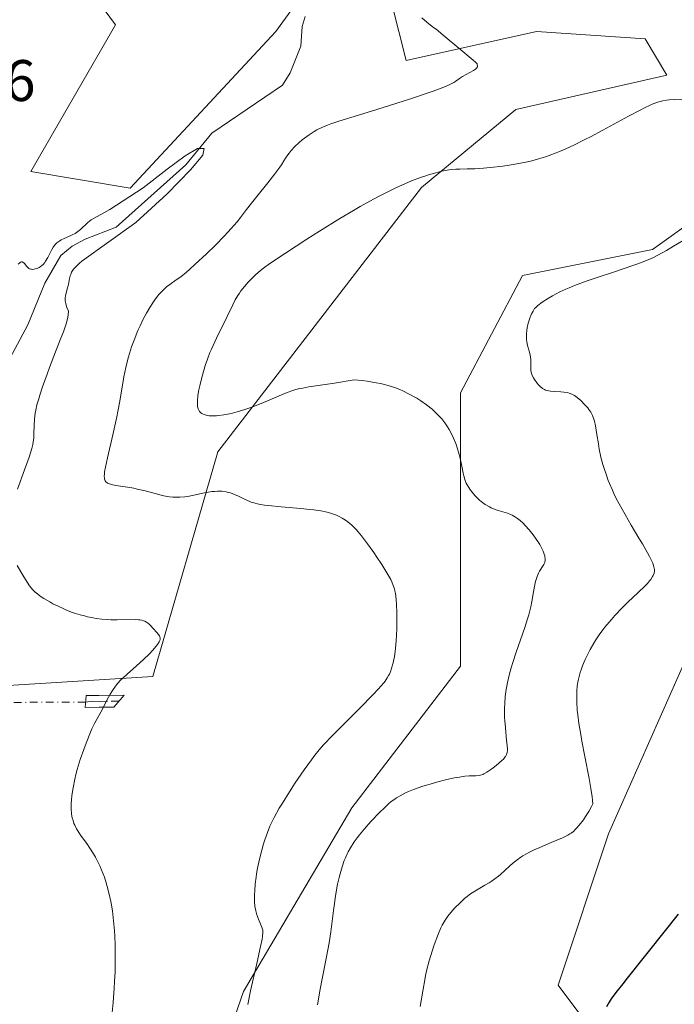
# Model space of a CAD drawing. Units: metres. Extents: x 622261 to 625747, y 4662409 to 4664783.
# Drawn here: x 625034 to 625146, y 4663190 to 4663358 of the extents above; entities that cross this region are included whole.
import ezdxf

# ---------------------------------------------------------------- set-up
doc = ezdxf.new("R2010")
doc.units = ezdxf.units.M
doc.header["$MEASUREMENT"] = 0
doc.linetypes.add('DGN Style 4', pattern=[2.638475, 1.318413, -0.659207, 0.001648, -0.659207])
for name, color, linetype, lineweight in [('Camino Cxs', 7, 'Continuous', 0), ('Camino eje', 30, 'DGN Style 4', 13), ('Camino eje virtual', 6, 'DGN Style 4', 0), ('Corriente natural lineal', 142, 'Continuous', 13), ('Cultivos herbáceos CxS', 92, 'Continuous', 0), ('Curva de nivel maestra', 30, 'Continuous', 30), ('Curva de nivel normal', 30, 'Continuous', 0), ('Rótulo de punto de cota en terreno', 7, 'Continuous', 0), ('Suelo desnudo CxS', 253, 'Continuous', 0)]:
    doc.layers.add(name, color=color, linetype=linetype, lineweight=lineweight)
doc.styles.add('Style-Arial', font='txt')

# ---------------------------------------------------------------- blocks, each defined once
blk = doc.blocks.new('*U9')
at = {"layer": 'Cultivos herbáceos CxS', "color": 92, "linetype": 'Continuous', "lineweight": 0}
for points in [[(625103.8981, 4663392.0897, 412.4828), (625077.8857, 4663356.1499, 408.3732), (625052.9571, 4663329.3483, 406.2032), (625036.0097, 4663332.2501, 406.6106), (625050.4837, 4663357.3019, 408.4766), (625042.6905, 4663367.8799, 409.8504)], [(624985.9057, 4663376.2303, 408.5817), (624977.5551, 4663350.6207, 406.4503), (624977.5549, 4663333.9193, 406.0111), (624978.1107, 4663313.8773, 404.9612), (624984.7917, 4663304.9701, 405.7301), (624996.4827, 4663302.7433, 406.6163), (625028.7725, 4663325.5689, 407.0459), (625030.8153, 4663312.7737, 405.5486), (625009.7577, 4663283.0295, 403.9307), (625003.5633, 4663242.1319, 401.3523), (625032.1115, 4663244.2883, 402.6563), (625056.8267, 4663245.8509, 405.2966), (625067.9751, 4663284.2701, 413.9554), (625102.8151, 4663329.4669, 415.0315), (625118.9599, 4663342.8283, 412.2314), (625144.7749, 4663348.7147, 413.7711), (625141.0589, 4663354.9109, 412.4077), (625122.4783, 4663356.1503, 411.0689), (625100.1817, 4663351.1921, 409.7267), (625097.7043, 4663361.1069, 409.7762)], [(625134.5459, 4663181.9373, 424.9763), (625126.1953, 4663193.0715, 424.6229), (625134.8141, 4663218.9463, 421.187), (625150.6915, 4663254.8675, 422.8981), (625175.1873, 4663302.1887, 424.5314), (625172.9605, 4663319.4469, 420.4508), (625154.0325, 4663327.2407, 418.099), (625150.1253, 4663324.4497, 418.5361), (625142.3415, 4663318.8901, 419.0893), (625120.0729, 4663314.4359, 418.5118), (625109.4953, 4663294.3937, 416.5911), (625109.4947, 4663247.6297, 411.7945), (625090.9245, 4663223.3855, 412.3093), (625072.3917, 4663191.9641, 409.5827), (625064.8585, 4663170.2435, 408.3585)]]:
    blk.add_polyline3d(points, dxfattribs=at)

msp = doc.modelspace()

# ---------------------------------------------------------------- linework, layer by layer
at = {"layer": 'Camino Cxs', "color": 7, "linetype": 'Continuous', "lineweight": 0}
msp.add_polyline3d([(625051.9501, 4663242.6701, 405.4086), (625050.1601, 4663240.6301, 405.3014), (625047.6701, 4663240.6001, 404.9953), (625045.2701, 4663240.5401, 404.5214), (625045.4601, 4663242.6101, 404.3784), (625047.6301, 4663242.6001, 404.7588)], close=True, dxfattribs=at)
msp.add_polyline3d([(625051.9501, 4663242.6701, 405.4086), (625050.1601, 4663240.6301, 405.3014), (625047.6701, 4663240.6001, 404.9953), (625045.2701, 4663240.5401, 404.5214), (625045.4601, 4663242.6101, 404.3784), (625047.6301, 4663242.6001, 404.7588), (625051.9501, 4663242.6701, 405.4086)], dxfattribs=at)
at = {"layer": 'Camino eje', "color": 30, "linetype": 'DGN Style 4', "lineweight": 13}
msp.add_polyline3d([(625051.0551, 4663241.6501, 405.346), (625048.8951, 4663241.6151, 405.0482), (625047.6501, 4663241.6001, 404.877), (625046.5651, 4663241.6051, 404.6771), (625045.3551, 4663241.4661, 404.4583)], dxfattribs=at)
at = {"layer": 'Camino eje virtual', "color": 6, "linetype": 'DGN Style 4', "lineweight": 0}
msp.add_polyline3d([(625045.3551, 4663241.4661, 404.4583), (625017.3601, 4663241.3751, 401.5007), (624982.0409, 4663199.6621, 399.0658), (624978.9751, 4663199.0301, 398.9962)], dxfattribs=at)
at = {"layer": 'Corriente natural lineal', "color": 142, "linetype": 'Continuous', "lineweight": 13}
msp.add_polyline3d([(625082.9101, 4663358.7401, 408.2938), (625082.3801, 4663357.0401, 407.9781), (625082.1501, 4663353.6601, 407.0698), (625080.3701, 4663349.0901, 407.2869), (625079.0201, 4663346.9701, 407.4495), (625066.9301, 4663338.7701, 406.7536), (625062.5201, 4663333.3501, 405.7061), (625050.5901, 4663322.7301, 405.1394), (625045.2801, 4663320.6701, 405.4433), (625043.0701, 4663319.4601, 405.4329), (625041.1301, 4663317.8801, 405.3305), (625038.3601, 4663313.1301, 404.8712), (625035.4901, 4663306.0201, 404.3753), (625027.9801, 4663292.1301, 403.5975)], dxfattribs=at)
at = {"layer": 'Cultivos herbáceos CxS', "color": 92, "linetype": 'Continuous', "lineweight": 0}
for points in [[(625103.8981, 4663392.0897, 412.4828), (625077.8857, 4663356.1499, 408.3732), (625052.9571, 4663329.3483, 406.2032), (625036.0097, 4663332.2501, 406.6106), (625050.4837, 4663357.3019, 408.4766), (625042.6905, 4663367.8799, 409.8504)], [(624985.9057, 4663376.2303, 408.5817), (624977.5551, 4663350.6207, 406.4503), (624977.5549, 4663333.9193, 406.0111), (624978.1107, 4663313.8773, 404.9612), (624984.7917, 4663304.9701, 405.7301), (624996.4827, 4663302.7433, 406.6163), (625028.7725, 4663325.5689, 407.0459), (625030.8153, 4663312.7737, 405.5486), (625009.7577, 4663283.0295, 403.9307), (625003.5633, 4663242.1319, 401.3523), (625032.1115, 4663244.2883, 402.6563), (625056.8267, 4663245.8509, 405.2966), (625067.9751, 4663284.2701, 413.9554), (625102.8151, 4663329.4669, 415.0315), (625118.9599, 4663342.8283, 412.2314), (625144.7749, 4663348.7147, 413.7711), (625141.0589, 4663354.9109, 412.4077), (625122.4783, 4663356.1503, 411.0689), (625100.1817, 4663351.1921, 409.7267), (625097.7043, 4663361.1069, 409.7762)], [(625134.5459, 4663181.9373, 424.9763), (625126.1953, 4663193.0715, 424.6229), (625134.8141, 4663218.9463, 421.187), (625150.6915, 4663254.8675, 422.8981), (625175.1873, 4663302.1887, 424.5314), (625172.9605, 4663319.4469, 420.4508), (625154.0325, 4663327.2407, 418.099), (625150.1253, 4663324.4497, 418.5361), (625142.3415, 4663318.8901, 419.0893), (625120.0729, 4663314.4359, 418.5118), (625109.4953, 4663294.3937, 416.5911), (625109.4947, 4663247.6297, 411.7945), (625090.9245, 4663223.3855, 412.3093), (625072.3917, 4663191.9641, 409.5827), (625064.8585, 4663170.2435, 408.3585)]]:
    msp.add_polyline3d(points, dxfattribs=at)
at = {"layer": 'Curva de nivel maestra', "color": 30, "linetype": 'Continuous', "lineweight": 30, "elevation": 425, "flags": 128}
msp.add_lwpolyline([(625146.72, 4663205.1901), (625144.52, 4663202.3901), (625138, 4663194.2801), (625137.23, 4663193.3101), (625136.05, 4663191.7901), (625135.27, 4663190.7101), (625134.92, 4663190.1801), (625134.45, 4663189.3801)], dxfattribs=at)
at = {"layer": 'Curva de nivel normal', "color": 30, "linetype": 'Continuous', "lineweight": 0, "flags": 128}
for points, elevation in [([(625073.08, 4663189.7801), (625073.57, 4663192.0901), (625074.64, 4663196.7901), (625075.28, 4663199.6501), (625075.54, 4663200.9401), (625075.61, 4663201.4101), (625075.68, 4663202.1101), (625075.66, 4663202.4401), (625075.63, 4663202.6301), (625075.52, 4663202.9801), (625075.35, 4663203.4001), (625074.94, 4663204.3401), (625074.66, 4663205.0801), (625074.45, 4663205.7801), (625074.36, 4663206.2601), (625074.31, 4663206.5901), (625074.26, 4663207.2901), (625074.24, 4663208.0901), (625074.25, 4663208.5201), (625074.28, 4663209.2201), (625074.37, 4663210.3801), (625074.51, 4663211.5201), (625074.6, 4663212.1301), (625074.77, 4663213.0901), (625075.09, 4663214.6001), (625075.5, 4663216.1701), (625075.8, 4663217.2201), (625076.02, 4663217.8901), (625076.45, 4663219.1601), (625076.89, 4663220.2801), (625077.14, 4663220.8401), (625077.59, 4663221.7201), (625078.49, 4663223.3201), (625079.01, 4663224.1901), (625080.22, 4663226.1301), (625081.22, 4663227.6701), (625082.72, 4663229.8901), (625083.97, 4663231.6101), (625084.59, 4663232.4201), (625085.61, 4663233.6401), (625086.18, 4663234.2701), (625087.46, 4663235.6501), (625088.99, 4663237.2101), (625092.31, 4663240.5101), (625094.5, 4663242.7001), (625095.48, 4663243.7301), (625095.88, 4663244.1801), (625096.38, 4663244.7901), (625096.6, 4663245.0701), (625096.96, 4663245.6101), (625097.19, 4663246.0101), (625097.32, 4663246.2701), (625097.56, 4663246.8201), (625097.71, 4663247.2501), (625097.97, 4663248.2101), (625098.18, 4663249.3001), (625098.29, 4663250.1001), (625098.36, 4663250.6801), (625098.46, 4663251.9301), (625098.57, 4663254.0301), (625098.59, 4663255.1201), (625098.59, 4663256.7401), (625098.54, 4663258.2201), (625098.5, 4663258.8801), (625098.41, 4663259.6701), (625098.36, 4663260.0201), (625098.26, 4663260.5201), (625098.18, 4663260.8301), (625097.99, 4663261.4301), (625097.75, 4663262.0201), (625097.55, 4663262.4201), (625097.08, 4663263.2901), (625096.01, 4663265.0101), (625095.2, 4663266.2501), (625094.65, 4663267.0601), (625093.58, 4663268.5701), (625092.56, 4663269.9101), (625091.97, 4663270.6201), (625091.61, 4663271.0201), (625090.9, 4663271.7201), (625090.2, 4663272.3201), (625089.83, 4663272.5801), (625089.25, 4663272.9501), (625088.61, 4663273.2701), (625088.27, 4663273.4201), (625087.61, 4663273.6701), (625087.24, 4663273.7801), (625086.65, 4663273.9401), (625085.62, 4663274.1601), (625084.4, 4663274.3501), (625083.71, 4663274.4401), (625082.15, 4663274.5901), (625078.81, 4663274.8601), (625076.58, 4663275.0801), (625075.97, 4663275.1601), (625074.96, 4663275.3301), (625074.15, 4663275.5401), (625073.69, 4663275.6901), (625072.84, 4663276.0501), (625072.41, 4663276.2501), (625071.52, 4663276.6801), (625070.82, 4663276.9901), (625070.12, 4663277.2501), (625069.76, 4663277.3501), (625069.4, 4663277.4301), (625068.66, 4663277.5301), (625067.91, 4663277.5401), (625067.39, 4663277.5101), (625067.03, 4663277.4701), (625066.3, 4663277.3601), (625065.43, 4663277.1901), (625063.65, 4663276.7901), (625062.76, 4663276.6301), (625062.33, 4663276.5701), (625061.49, 4663276.5001), (625061.08, 4663276.5001), (625060.25, 4663276.5401), (625059.68, 4663276.6001), (625059.29, 4663276.6601), (625058.47, 4663276.8301), (625057.47, 4663277.0701), (625055.31, 4663277.6501), (625054.18, 4663277.9201), (625053.62, 4663278.0401), (625052.52, 4663278.2301), (625050.55, 4663278.5401), (625049.76, 4663278.7101), (625049.43, 4663278.8001), (625049.11, 4663278.9401), (625048.98, 4663279.0201), (625048.82, 4663279.1601), (625048.7, 4663279.3401), (625048.65, 4663279.4401), (625048.58, 4663279.6901), (625048.56, 4663279.8301), (625048.55, 4663280.0701), (625048.57, 4663280.5101), (625048.61, 4663280.8501), (625048.74, 4663281.6601), (625049.07, 4663283.2501), (625050, 4663287.2001), (625050.69, 4663290.2601), (625050.88, 4663291.1901), (625051.21, 4663292.9201), (625051.91, 4663297.1301), (625052.21, 4663298.6901), (625052.38, 4663299.4301), (625052.67, 4663300.5301), (625053.01, 4663301.6401), (625053.2, 4663302.2101), (625053.64, 4663303.4001), (625054.31, 4663305.0201), (625054.67, 4663305.8101), (625055.22, 4663306.9601), (625055.5, 4663307.5001), (625055.78, 4663308.0101), (625056.33, 4663308.9601), (625056.86, 4663309.7801), (625057.2, 4663310.2701), (625057.84, 4663311.1101), (625058.48, 4663311.8401), (625058.89, 4663312.2401), (625059.17, 4663312.4801), (625059.76, 4663312.9201), (625060.87, 4663313.6701), (625061.63, 4663314.2301), (625062.6, 4663315.0101), (625063.18, 4663315.5101), (625064.05, 4663316.2901), (625066.04, 4663318.1401), (625067.58, 4663319.6501), (625069.03, 4663321.1401), (625069.68, 4663321.8301), (625070.27, 4663322.4701), (625071.26, 4663323.6401), (625071.84, 4663324.3601), (625072.9, 4663325.7401), (625073.72, 4663326.8001), (625074.64, 4663327.9401), (625076.54, 4663330.2701), (625077.75, 4663331.8001), (625078.57, 4663332.9401), (625078.84, 4663333.3401), (625079.26, 4663334.0301), (625079.54, 4663334.4801), (625079.94, 4663335.0801), (625080.16, 4663335.3701), (625080.52, 4663335.8201), (625081.14, 4663336.5001), (625081.87, 4663337.1801), (625082.41, 4663337.6301), (625083.18, 4663338.2201), (625083.58, 4663338.5101), (625084.44, 4663339.0701), (625084.92, 4663339.3401), (625085.75, 4663339.7501), (625086.75, 4663340.1701), (625087.33, 4663340.3801), (625088.67, 4663340.8401), (625092.05, 4663341.8601), (625095.15, 4663342.8001), (625098.62, 4663343.9001), (625100.92, 4663344.6601), (625104.82, 4663345.9801), (625106.65, 4663346.6501), (625107.42, 4663346.9701), (625107.8, 4663347.1401), (625108.34, 4663347.4401), (625108.67, 4663347.6601), (625109.29, 4663348.1201), (625109.81, 4663348.4701), (625111.73, 4663349.5201), (625112.04, 4663349.7301), (625112.17, 4663349.8301), (625112.31, 4663349.9901), (625112.39, 4663350.1701), (625112.4, 4663350.2701), (625112.36, 4663350.4901), (625112.31, 4663350.6101), (625112.17, 4663350.8001), (625112.04, 4663350.9501), (625111.68, 4663351.2901), (625109.19, 4663353.3201), (625106.84, 4663355.2701), (625105.3, 4663356.5601), (625104.87, 4663356.8701), (625104.07, 4663357.4901), (625103.33, 4663358.1101), (625102.88, 4663358.5201)], 410), ([(625085.05, 4663189.7201), (625085.5, 4663192.4001), (625085.84, 4663194.1601), (625086.52, 4663197.6401), (625087, 4663200.3201), (625087.28, 4663202.1801), (625087.77, 4663205.8501), (625088.12, 4663208.3101), (625088.23, 4663209.0401), (625088.47, 4663210.3301), (625088.72, 4663211.4601), (625088.89, 4663212.1301), (625089.24, 4663213.3201), (625089.6, 4663214.3601), (625089.8, 4663214.8401), (625090.12, 4663215.5201), (625090.29, 4663215.8601), (625090.66, 4663216.5301), (625091.32, 4663217.5501), (625091.83, 4663218.2601), (625092.21, 4663218.7501), (625093.06, 4663219.7801), (625094.16, 4663221.0301), (625095.69, 4663222.6401), (625096.4, 4663223.3501), (625097.25, 4663224.1301), (625097.65, 4663224.4601), (625098.23, 4663224.8901), (625098.53, 4663225.0901), (625099.14, 4663225.4601), (625100.07, 4663225.9401), (625100.59, 4663226.1701), (625101.47, 4663226.5301), (625103.05, 4663227.0801), (625104.72, 4663227.5801), (625105.61, 4663227.8301), (625106.94, 4663228.1801), (625108.2, 4663228.4601), (625108.77, 4663228.5701), (625109.3, 4663228.6601), (625110.23, 4663228.7801), (625110.99, 4663228.8401), (625112.12, 4663228.8701), (625112.66, 4663228.9201), (625112.9, 4663228.9801), (625113.28, 4663229.1101), (625113.49, 4663229.2201), (625113.99, 4663229.5101), (625114.82, 4663230.0701), (625115.28, 4663230.4101), (625115.96, 4663230.9501), (625116.57, 4663231.4701), (625116.82, 4663231.7201), (625117.08, 4663232.0301), (625117.19, 4663232.1701), (625117.31, 4663232.3901), (625117.38, 4663232.5301), (625117.46, 4663232.8401), (625117.5, 4663233.1801), (625117.5, 4663233.4401), (625117.47, 4663234.0501), (625117.38, 4663234.9101), (625117.16, 4663237.0701), (625117.07, 4663238.2501), (625117.04, 4663238.8501), (625117.02, 4663239.9101), (625117.02, 4663240.4401), (625117.06, 4663241.2301), (625117.15, 4663242.4101), (625117.31, 4663243.6101), (625117.41, 4663244.2201), (625117.53, 4663244.8301), (625117.81, 4663246.0801), (625118.15, 4663247.3601), (625118.41, 4663248.2301), (625119, 4663250.0201), (625120.51, 4663254.2601), (625120.97, 4663255.6901), (625121.16, 4663256.4001), (625121.49, 4663257.7901), (625121.67, 4663258.6801), (625121.97, 4663260.3201), (625122.26, 4663261.8501), (625122.37, 4663262.2701), (625122.6, 4663262.9701), (625122.84, 4663263.5301), (625123.02, 4663263.8601), (625123.64, 4663264.8301), (625123.76, 4663265.0301), (625123.89, 4663265.3701), (625123.96, 4663265.7701), (625123.97, 4663265.9901), (625123.94, 4663266.3201), (625123.9, 4663266.4901), (625123.82, 4663266.7801), (625123.64, 4663267.2601), (625123.48, 4663267.6201), (625123.05, 4663268.4001), (625122.7, 4663268.9601), (625122.45, 4663269.3401), (625121.9, 4663270.1001), (625121.23, 4663270.9301), (625120.55, 4663271.7001), (625120.21, 4663272.0501), (625119.71, 4663272.5101), (625119.23, 4663272.8901), (625118.92, 4663273.1101), (625118.34, 4663273.4401), (625118.05, 4663273.5801), (625117.51, 4663273.7901), (625115.95, 4663274.2401), (625115.44, 4663274.4201), (625114.76, 4663274.7101), (625114.43, 4663274.8801), (625113.71, 4663275.2901), (625113.04, 4663275.7601), (625112.73, 4663276.0101), (625112.44, 4663276.2701), (625111.92, 4663276.8101), (625111.47, 4663277.3601), (625111.21, 4663277.7101), (625110.79, 4663278.3701), (625110.47, 4663278.9301), (625110.35, 4663279.1801), (625110.2, 4663279.5601), (625110.04, 4663280.1501), (625109.96, 4663280.6101), (625109.74, 4663281.8301), (625109.43, 4663283.1901), (625109.15, 4663284.2301), (625108.98, 4663284.7901), (625108.66, 4663285.7001), (625108.28, 4663286.6401), (625108.06, 4663287.1101), (625107.56, 4663288.0701), (625107.27, 4663288.5401), (625106.8, 4663289.2301), (625106.27, 4663289.9001), (625105.89, 4663290.3301), (625105.62, 4663290.6101), (625105.06, 4663291.1601), (625104.62, 4663291.5501), (625103.68, 4663292.3001), (625102.69, 4663293.0001), (625102, 4663293.4301), (625101.54, 4663293.7101), (625100.59, 4663294.2201), (625099.62, 4663294.6901), (625099.12, 4663294.9101), (625098.35, 4663295.2101), (625097.13, 4663295.6101), (625096.25, 4663295.8401), (625095.79, 4663295.9501), (625095.08, 4663296.1001), (625093.52, 4663296.3401), (625092.68, 4663296.4501), (625091.32, 4663296.5701), (625087.93, 4663296.0001), (625083.55, 4663295.3701), (625082.5, 4663295.1901), (625082.02, 4663295.0901), (625081.3, 4663294.9101), (625080.82, 4663294.7601), (625079.84, 4663294.4301), (625078.84, 4663294.0401), (625076.85, 4663293.1801), (625075.37, 4663292.5301), (625074.65, 4663292.2401), (625073.94, 4663291.9601), (625072.57, 4663291.4901), (625071.28, 4663291.1001), (625070.47, 4663290.9001), (625069.96, 4663290.7801), (625069, 4663290.6001), (625068.15, 4663290.4801), (625067.76, 4663290.4401), (625067.22, 4663290.4201), (625066.5, 4663290.4401), (625066.19, 4663290.4901), (625065.99, 4663290.5301), (625065.64, 4663290.6401), (625065.36, 4663290.7601), (625065.23, 4663290.8401), (625065.06, 4663290.9701), (625064.85, 4663291.2001), (625064.68, 4663291.4901), (625064.61, 4663291.6601), (625064.52, 4663292.0401), (625064.49, 4663292.2501), (625064.47, 4663292.6101), (625064.48, 4663293.0001), (625064.57, 4663293.9001), (625064.74, 4663294.9001), (625064.89, 4663295.5901), (625065.24, 4663297.0101), (625065.62, 4663298.3901), (625065.83, 4663299.0701), (625066.19, 4663300.1301), (625066.63, 4663301.2401), (625066.88, 4663301.8301), (625067.74, 4663303.7201), (625069.58, 4663307.4401), (625070.52, 4663309.4101), (625070.95, 4663310.2501), (625071.41, 4663311.0401), (625071.66, 4663311.4301), (625071.93, 4663311.8101), (625072.53, 4663312.5601), (625073.16, 4663313.2801), (625073.59, 4663313.7401), (625074.43, 4663314.5601), (625075.27, 4663315.3001), (625075.8, 4663315.7101), (625076.88, 4663316.4801), (625079.52, 4663318.2601), (625083.18, 4663320.6301), (625085.35, 4663322.0101), (625088.82, 4663324.1601), (625091.17, 4663325.5501), (625092.32, 4663326.2201), (625094, 4663327.1601), (625095.6, 4663328.0201), (625096.61, 4663328.5401), (625098.53, 4663329.4701), (625099.43, 4663329.8801), (625101.11, 4663330.6001), (625102.64, 4663331.1901), (625103.57, 4663331.5101), (625104.16, 4663331.7001), (625105.24, 4663332.0201), (625106.07, 4663332.2301), (625106.57, 4663332.3301), (625107.49, 4663332.4901), (625107.91, 4663332.5501), (625108.68, 4663332.6201), (625109.38, 4663332.6501), (625110.62, 4663332.6601), (625111.94, 4663332.6901), (625112.81, 4663332.7301), (625114.64, 4663332.8901), (625116.71, 4663333.1301), (625117.8, 4663333.2901), (625119.46, 4663333.5801), (625120.95, 4663333.8801), (625121.69, 4663334.0601), (625122.85, 4663334.3701), (625124.04, 4663334.7501), (625124.67, 4663334.9601), (625125.83, 4663335.4001), (625126.44, 4663335.6401), (625127.4, 4663336.0601), (625128.98, 4663336.7801), (625130.76, 4663337.6701), (625131.74, 4663338.1701), (625133.86, 4663339.3101), (625138.25, 4663341.7101), (625140.22, 4663342.7401), (625141.07, 4663343.1701), (625141.83, 4663343.5201), (625142.28, 4663343.7201), (625143.08, 4663344.0301), (625143.44, 4663344.1501), (625144.11, 4663344.3201), (625144.74, 4663344.4301), (625145.16, 4663344.4801), (625146.06, 4663344.5401), (625150.06, 4663344.7101)], 415), ([(625033.83, 4663316.4001), (625034.09, 4663316.6201), (625034.2, 4663316.6901), (625034.36, 4663316.7601), (625034.51, 4663316.7601), (625034.77, 4663316.6201), (625034.93, 4663316.4501), (625035.24, 4663316.0401), (625035.51, 4663315.7601), (625035.66, 4663315.6601), (625035.76, 4663315.6001), (625035.98, 4663315.5301), (625036.1, 4663315.5101), (625036.34, 4663315.4901), (625036.58, 4663315.5101), (625036.75, 4663315.5501), (625037.08, 4663315.6501), (625037.43, 4663315.8301), (625037.58, 4663315.9201), (625037.87, 4663316.1501), (625038.07, 4663316.3401), (625038.36, 4663316.6801), (625038.5, 4663316.8601), (625038.87, 4663317.4901), (625039.5, 4663318.7501), (625039.82, 4663319.2601), (625040.02, 4663319.5501), (625040.17, 4663319.7201), (625040.45, 4663320.0201), (625040.75, 4663320.2701), (625040.92, 4663320.3901), (625041.19, 4663320.5501), (625041.69, 4663320.7901), (625042.11, 4663320.9601), (625042.73, 4663321.2201), (625043.06, 4663321.3701), (625043.55, 4663321.6301), (625043.79, 4663321.7801), (625044.03, 4663321.9401), (625044.48, 4663322.3101), (625045.74, 4663323.4901), (625046.28, 4663323.9501), (625049.47, 4663325.7201), (625055.21, 4663329.4401), (625059.3, 4663332.6101), (625062.38, 4663334.9301), (625064.51, 4663336.1501), (625065.61, 4663336.1601), (625065.39, 4663335.0301), (625063.28, 4663332.5101), (625059.32, 4663328.4001), (625053.95, 4663323.4801), (625044.69, 4663316.8601), (625044.31, 4663316.5501), (625043.71, 4663315.9901), (625043.28, 4663315.5101), (625043.07, 4663315.2001), (625042.96, 4663315.0101), (625042.8, 4663314.6201), (625042.73, 4663314.3901), (625042.62, 4663313.9201), (625042.43, 4663312.8901), (625042.28, 4663312.3101), (625042, 4663311.4601), (625041.89, 4663310.9701), (625041.86, 4663310.6001), (625041.86, 4663310.4001), (625041.88, 4663310.0801), (625041.95, 4663309.6301), (625042.01, 4663309.3801), (625042.14, 4663308.9901), (625042.41, 4663308.3401), (625042.36, 4663307.7301), (625042.29, 4663307.2901), (625042.06, 4663306.3501), (625041.92, 4663305.8501), (625041.56, 4663304.8001), (625041.14, 4663303.7001), (625040.22, 4663301.3801), (625039.18, 4663298.7001), (625038.75, 4663297.5401), (625037.98, 4663295.3701), (625037.52, 4663293.9701), (625037.33, 4663293.3501), (625037.03, 4663292.3001), (625036.82, 4663291.4101), (625036.72, 4663290.8801), (625036.6, 4663289.8801), (625036.54, 4663288.7601), (625036.5, 4663287.3301), (625036.48, 4663286.7001), (625036.41, 4663285.9401), (625036.33, 4663285.5401), (625036.15, 4663284.8401), (625035.67, 4663283.3501), (625034.9, 4663281.1901), (625033.72, 4663277.9201)], 405), ([(625148.53, 4663320.9801), (625145.94, 4663319.4301), (625144.72, 4663318.7101), (625143.26, 4663317.9001), (625142.52, 4663317.5401), (625141.31, 4663317.0101), (625139.85, 4663316.4501), (625138.98, 4663316.1401), (625135.82, 4663315.0901), (625132.68, 4663314.0501), (625131.13, 4663313.5201), (625129, 4663312.7301), (625128.07, 4663312.3501), (625127.5, 4663312.1001), (625126.48, 4663311.6301), (625125.21, 4663310.9701), (625124.52, 4663310.5701), (625123.47, 4663309.8801), (625122.7, 4663309.3001), (625122.35, 4663308.9801), (625122.17, 4663308.7801), (625121.89, 4663308.3601), (625121.63, 4663307.8701), (625121.5, 4663307.5901), (625121.32, 4663307.1201), (625121.08, 4663306.3101), (625120.9, 4663305.5001), (625120.83, 4663305.0601), (625120.77, 4663304.4001), (625120.76, 4663303.7401), (625120.79, 4663303.4101), (625120.83, 4663303.0901), (625120.96, 4663302.4801), (625121.28, 4663301.3301), (625121.41, 4663300.7901), (625121.45, 4663300.5301), (625121.5, 4663300.0201), (625121.51, 4663299.5501), (625121.51, 4663298.7201), (625121.54, 4663298.2101), (625121.59, 4663297.9101), (625121.63, 4663297.7301), (625121.76, 4663297.3501), (625121.97, 4663296.9201), (625122.14, 4663296.6301), (625122.52, 4663296.0801), (625122.84, 4663295.7201), (625123.06, 4663295.5001), (625123.52, 4663295.1301), (625123.86, 4663294.9301), (625124.04, 4663294.8501), (625124.34, 4663294.7401), (625124.9, 4663294.6401), (625125.61, 4663294.5901), (625126.66, 4663294.5401), (625127.17, 4663294.5101), (625127.79, 4663294.4101), (625128.08, 4663294.3301), (625128.52, 4663294.1601), (625128.98, 4663293.9101), (625129.22, 4663293.7401), (625129.73, 4663293.3401), (625130.08, 4663293.0301), (625130.78, 4663292.3401), (625131.25, 4663291.8001), (625131.46, 4663291.5301), (625131.77, 4663291.0701), (625131.91, 4663290.8301), (625132.08, 4663290.4701), (625132.3, 4663289.8601), (625132.4, 4663289.5201), (625132.57, 4663288.7401), (625132.81, 4663287.2401), (625133.07, 4663285.6401), (625133.23, 4663284.7601), (625133.52, 4663283.3801), (625133.85, 4663282.1101), (625134.04, 4663281.4501), (625134.38, 4663280.4301), (625134.76, 4663279.3801), (625134.98, 4663278.8401), (625135.46, 4663277.7301), (625135.72, 4663277.1601), (625136.14, 4663276.2901), (625136.61, 4663275.3901), (625137.63, 4663273.5501), (625138.68, 4663271.7401), (625140.02, 4663269.5301), (625140.6, 4663268.5601), (625141.5, 4663267.0001), (625141.84, 4663266.3701), (625142.22, 4663265.5801), (625142.36, 4663265.2401), (625142.56, 4663264.6301), (625142.65, 4663264.1501), (625142.66, 4663263.9101), (625142.6, 4663263.5401), (625142.46, 4663263.1501), (625142.35, 4663262.9401), (625142.04, 4663262.4701), (625141.83, 4663262.2101), (625141.46, 4663261.7801), (625141, 4663261.3001), (625139.88, 4663260.2101), (625138.12, 4663258.5401), (625137.21, 4663257.6601), (625135.89, 4663256.3001), (625135.29, 4663255.6201), (625134.9, 4663255.1701), (625134.18, 4663254.2801), (625133.85, 4663253.8401), (625133.23, 4663252.9701), (625132.66, 4663252.1101), (625132.31, 4663251.5501), (625131.69, 4663250.4701), (625131.37, 4663249.8801), (625130.82, 4663248.7401), (625130.36, 4663247.6601), (625130.11, 4663246.9701), (625129.97, 4663246.5201), (625129.73, 4663245.6401), (625129.62, 4663245.1701), (625129.47, 4663244.2401), (625129.38, 4663243.3201), (625129.36, 4663242.7101), (625129.37, 4663241.4601), (625129.45, 4663240.0901), (625129.54, 4663239.2901), (625129.74, 4663237.8301), (625130.06, 4663235.9501), (625130.26, 4663234.8201), (625130.78, 4663232.1701), (625131.49, 4663228.4101), (625131.79, 4663226.7001), (625132.01, 4663225.2701), (625132.07, 4663224.7001), (625132.1, 4663224.0601), (625131.9, 4663223.6301), (625131.42, 4663222.7501), (625130.88, 4663221.9001), (625130.5, 4663221.3601), (625129.77, 4663220.4101), (625129.34, 4663219.8901), (625129.13, 4663219.6701), (625128.8, 4663219.3601), (625128.42, 4663219.0701), (625128.2, 4663218.9201), (625127.84, 4663218.7101), (625126.92, 4663218.2501), (625125.01, 4663217.4401), (625123.06, 4663216.6201), (625122.09, 4663216.1801), (625121.17, 4663215.7401), (625120.75, 4663215.5201), (625120.17, 4663215.1901), (625119.81, 4663214.9601), (625119.17, 4663214.5201), (625118.36, 4663213.8701), (625117.9, 4663213.4601), (625117.09, 4663212.6801), (625116.34, 4663212.0001), (625115.97, 4663211.6901), (625115.38, 4663211.2401), (625114.74, 4663210.8001), (625114.4, 4663210.5801), (625113.63, 4663210.1401), (625112.51, 4663209.4901), (625111.93, 4663209.1401), (625111.04, 4663208.5401), (625110.6, 4663208.2201), (625110.17, 4663207.8601), (625109.35, 4663207.1101), (625108.58, 4663206.3301), (625108.12, 4663205.8101), (625107.32, 4663204.8401), (625106.86, 4663204.2001), (625106.67, 4663203.9001), (625106.33, 4663203.3001), (625106.12, 4663202.8701), (625105.7, 4663201.8801), (625105, 4663199.9401), (625104.64, 4663198.8601), (625104.14, 4663197.2401), (625103.74, 4663195.7401), (625103.51, 4663194.7201), (625103.37, 4663194.0001), (625103.08, 4663192.3801), (625102.61, 4663189.4001)], 420), ([(625033.67, 4663264.8501), (625034.27, 4663263.7301), (625034.59, 4663263.1701), (625035.34, 4663261.9801), (625035.77, 4663261.3701), (625035.99, 4663261.0801), (625036.35, 4663260.6801), (625036.75, 4663260.2801), (625036.97, 4663260.0901), (625037.48, 4663259.7001), (625037.76, 4663259.5001), (625038.23, 4663259.1801), (625039.22, 4663258.6001), (625039.77, 4663258.3001), (625040.67, 4663257.8601), (625041.62, 4663257.4201), (625042.11, 4663257.2101), (625043.12, 4663256.8201), (625043.63, 4663256.6401), (625044.4, 4663256.4001), (625045.17, 4663256.2001), (625045.67, 4663256.0801), (625046.67, 4663255.8801), (625047.17, 4663255.8001), (625048.13, 4663255.6801), (625049.06, 4663255.5901), (625049.65, 4663255.5601), (625050.78, 4663255.5301), (625053.87, 4663255.5801), (625054.4, 4663255.5601), (625054.64, 4663255.5301), (625054.98, 4663255.4601), (625055.28, 4663255.3701), (625055.46, 4663255.3001), (625055.79, 4663255.1201), (625055.95, 4663255.0101), (625056.22, 4663254.7901), (625056.47, 4663254.5501), (625056.91, 4663254.0501), (625057.52, 4663253.3701), (625057.78, 4663253.0701), (625057.97, 4663252.7801), (625058.04, 4663252.6501), (625058.11, 4663252.3901), (625058.11, 4663252.2601), (625058.05, 4663251.9901), (625057.95, 4663251.7801), (625057.63, 4663251.3001), (625057.13, 4663250.6701), (625056.81, 4663250.3101), (625056.26, 4663249.7201), (625055.26, 4663248.7401), (625054.07, 4663247.6901), (625052.45, 4663246.2701), (625051.72, 4663245.5901), (625051.4, 4663245.2701), (625050.83, 4663244.6501), (625050.35, 4663244.0501), (625050.06, 4663243.6501), (625049.54, 4663242.8101), (625048.99, 4663241.7801), (625048.29, 4663240.4001), (625047.96, 4663239.7601), (625047.14, 4663238.3401), (625046.88, 4663237.8401), (625046.43, 4663236.9101), (625046.18, 4663236.3501), (625045.43, 4663234.4701), (625045.04, 4663233.3801), (625044.45, 4663231.6701), (625043.93, 4663229.9401), (625043.7, 4663229.1101), (625043.51, 4663228.3101), (625043.21, 4663226.8301), (625043.02, 4663225.5001), (625042.94, 4663224.6901), (625042.91, 4663224.1901), (625042.9, 4663223.2701), (625042.96, 4663222.3701), (625043.02, 4663221.9601), (625043.07, 4663221.7001), (625043.2, 4663221.2001), (625043.36, 4663220.7201), (625043.49, 4663220.4201), (625043.8, 4663219.8001), (625044.01, 4663219.4501), (625044.48, 4663218.7401), (625045.54, 4663217.2701), (625046.07, 4663216.5201), (625046.72, 4663215.5101), (625047.02, 4663214.9801), (625047.45, 4663214.1801), (625047.85, 4663213.3301), (625048.03, 4663212.9001), (625048.56, 4663211.5201), (625048.87, 4663210.5601), (625049.06, 4663209.9201), (625049.4, 4663208.6401), (625049.67, 4663207.3901), (625049.79, 4663206.7501), (625049.94, 4663205.7501), (625050.13, 4663204.0901), (625050.27, 4663202.3701), (625050.33, 4663201.4401), (625050.39, 4663199.9801), (625050.43, 4663197.6801), (625050.39, 4663195.3201), (625050.32, 4663193.6701), (625050.25, 4663192.5301), (625050.07, 4663190.1001), (625049.69, 4663186.0901)], 405)]:
    msp.add_lwpolyline(points, dxfattribs=dict(at, elevation=elevation))
at = {"layer": 'Suelo desnudo CxS', "color": 253, "linetype": 'Continuous', "lineweight": 0}
for points in [[(625042.6905, 4663367.8799, 409.8504), (625050.4837, 4663357.3019, 408.4766), (625036.0097, 4663332.2501, 406.6106), (625052.9571, 4663329.3483, 406.2032), (625077.8857, 4663356.1499, 408.3732), (625103.8981, 4663392.0897, 412.4828)], [(625103.8981, 4663392.0897, 412.4828), (625077.8857, 4663356.1499, 408.3732), (625052.9571, 4663329.3483, 406.2032), (625036.0097, 4663332.2501, 406.6106), (625050.4837, 4663357.3019, 408.4766), (625042.6905, 4663367.8799, 409.8504)], [(625097.7043, 4663361.1069, 409.7762), (625100.1817, 4663351.1921, 409.7267), (625122.4783, 4663356.1503, 411.0689), (625141.0589, 4663354.9109, 412.4077), (625144.7749, 4663348.7147, 413.7711), (625118.9599, 4663342.8283, 412.2314), (625102.8151, 4663329.4669, 415.0315), (625067.9751, 4663284.2701, 413.9554), (625056.8267, 4663245.8509, 405.2966), (625032.1115, 4663244.2883, 402.6563), (625003.5633, 4663242.1319, 401.3523), (625009.7577, 4663283.0295, 403.9307), (625030.8153, 4663312.7737, 405.5486), (625028.7725, 4663325.5689, 407.0459), (624996.4827, 4663302.7433, 406.6163), (624984.7917, 4663304.9701, 405.7301), (624978.1107, 4663313.8773, 404.9612), (624977.5549, 4663333.9193, 406.0111), (624977.5551, 4663350.6207, 406.4503), (624985.9057, 4663376.2303, 408.5817)], [(624985.9057, 4663376.2303, 408.5817), (624977.5551, 4663350.6207, 406.4503), (624977.5549, 4663333.9193, 406.0111), (624978.1107, 4663313.8773, 404.9612), (624984.7917, 4663304.9701, 405.7301), (624996.4827, 4663302.7433, 406.6163), (625028.7725, 4663325.5689, 407.0459), (625030.8153, 4663312.7737, 405.5486), (625009.7577, 4663283.0295, 403.9307), (625003.5633, 4663242.1319, 401.3523), (625032.1115, 4663244.2883, 402.6563), (625056.8267, 4663245.8509, 405.2966), (625067.9751, 4663284.2701, 413.9554), (625102.8151, 4663329.4669, 415.0315), (625118.9599, 4663342.8283, 412.2314), (625144.7749, 4663348.7147, 413.7711), (625141.0589, 4663354.9109, 412.4077), (625122.4783, 4663356.1503, 411.0689), (625100.1817, 4663351.1921, 409.7267), (625097.7043, 4663361.1069, 409.7762)], [(625064.8585, 4663170.2435, 408.3585), (625072.3917, 4663191.9641, 409.5827), (625090.9245, 4663223.3855, 412.3093), (625109.4947, 4663247.6297, 411.7945), (625109.4953, 4663294.3937, 416.5911), (625120.0729, 4663314.4359, 418.5118), (625142.3415, 4663318.8901, 419.0893), (625150.1253, 4663324.4497, 418.5361), (625154.0325, 4663327.2407, 418.099), (625172.9605, 4663319.4469, 420.4508), (625175.1873, 4663302.1887, 424.5314), (625150.6915, 4663254.8675, 422.8981), (625134.8141, 4663218.9463, 421.187), (625126.1953, 4663193.0715, 424.6229), (625134.5459, 4663181.9373, 424.9763)], [(625134.5459, 4663181.9373, 424.9763), (625126.1953, 4663193.0715, 424.6229), (625134.8141, 4663218.9463, 421.187), (625150.6915, 4663254.8675, 422.8981), (625175.1873, 4663302.1887, 424.5314), (625172.9605, 4663319.4469, 420.4508), (625154.0325, 4663327.2407, 418.099), (625150.1253, 4663324.4497, 418.5361), (625142.3415, 4663318.8901, 419.0893), (625120.0729, 4663314.4359, 418.5118), (625109.4953, 4663294.3937, 416.5911), (625109.4947, 4663247.6297, 411.7945), (625090.9245, 4663223.3855, 412.3093), (625072.3917, 4663191.9641, 409.5827), (625064.8585, 4663170.2435, 408.3585)]]:
    msp.add_polyline3d(points, dxfattribs=at)

# ---------------------------------------------------------------- block references
at = {"layer": 'Cultivos herbáceos CxS', "color": 92, "linetype": 'Continuous', "lineweight": 0}
msp.add_blockref('*U9', (0, 0), dxfattribs=at)

# ---------------------------------------------------------------- texts
at = {"layer": 'Rótulo de punto de cota en terreno', "color": 7, "linetype": 'Continuous', "lineweight": 0, "style": 'Style-Arial'}
msp.add_text('413,56', height=7, dxfattribs=at).set_placement((625007.6297, 4663344.2797))

doc.saveas('drawing.dxf')
